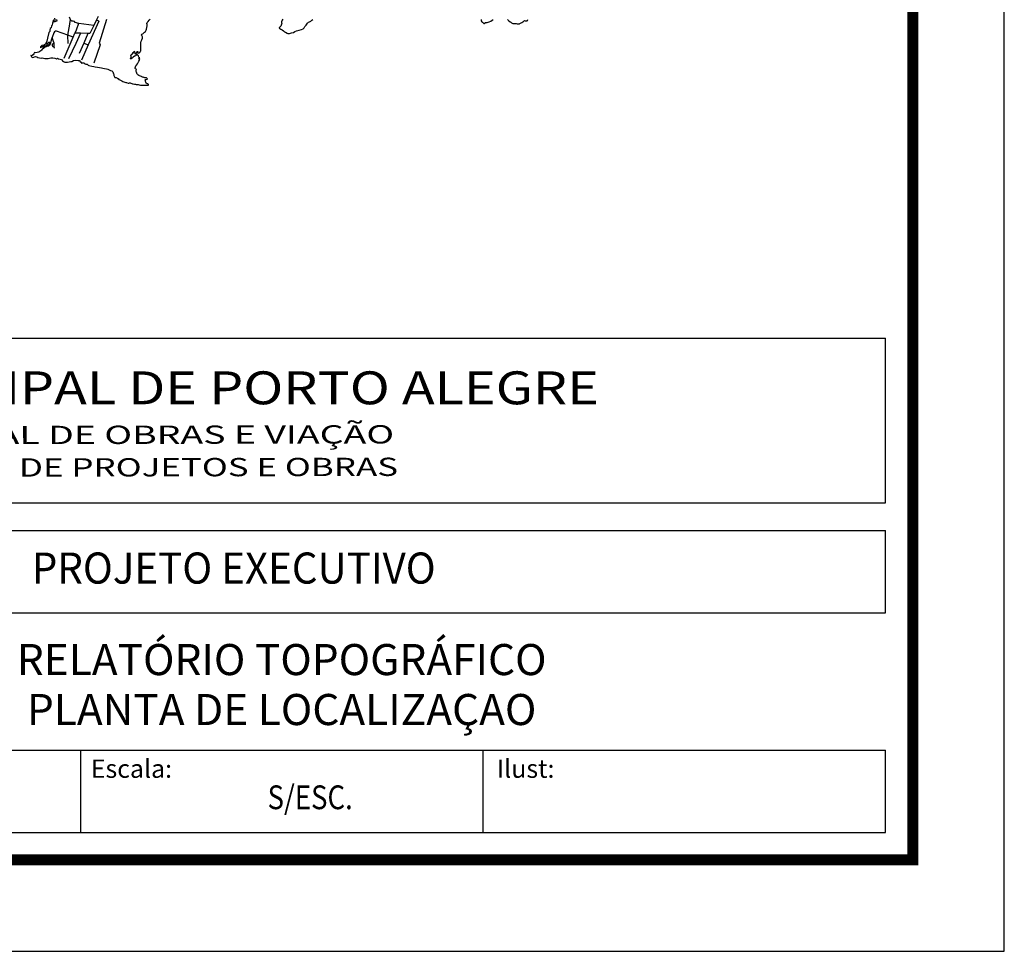
# Model space of a CAD drawing. Extents: x 318165 to 809444, y 987769 to 3368451.
# Drawn here: x 333784 to 339165, y 3353601 to 3358692 of the extents above; entities that cross this region are included whole.
import ezdxf
from ezdxf.enums import TextEntityAlignment as Align

# ---------------------------------------------------------------- set-up
doc = ezdxf.new("R2010")
doc.units = 0
doc.header["$LTSCALE"] = 10
doc.header["$MEASUREMENT"] = 0
for name, color, linetype in [('AMBI_EIXORUA', 252, 'CONTINUOUS'), ('AMBI_FORMA', 7, 'CONTINUOUS'), ('AMBI_SELOLINF', 1, 'CONTINUOUS'), ('AMBI_SELOLING', 9, 'CONTINUOUS'), ('AMBI_T-TEXG', 4, 'CONTINUOUS'), ('AMBI_T-TEXP', 3, 'CONTINUOUS')]:
    doc.layers.add(name, color=color, linetype=linetype)
doc.styles.add('ROMAND', font='romand')
doc.styles.add('ROMANS', font='romans.shx', dxfattribs={"height": 20})

msp = doc.modelspace()

# ---------------------------------------------------------------- linework, layer by layer
at = {"layer": 'AMBI_EIXORUA'}
for points, elevation in [([(333985.6, 3358691.9), (333987.2, 3358683.9), (333980.1, 3358681.2), (333975, 3358677.6), (333972.7, 3358681.7), (333972.3, 3358686.9), (333969, 3358690), (333963.5, 3358673.2), (333962.4, 3358662), (333958, 3358657.4), (333955.6, 3358647.7), (333951.7, 3358643.5), (333948.7, 3358634), (333949, 3358626.3), (333944, 3358621.4), (333936.8, 3358590.1), (333933.5, 3358573.6), (333925, 3358558.1), (333917.4, 3358551.9), (333905.5, 3358550.8), (333898.1, 3358543), (333897.4, 3358537.8), (333902.2, 3358540.9), (333908.9, 3358545.1), (333916.5, 3358548.4), (333923.4, 3358548.9), (333929.9, 3358550.3), (333934.5, 3358553.5), (333935.1, 3358558.4), (333938.7, 3358564.3), (333944.2, 3358569), (333948.6, 3358569.7), (333948.5, 3358565.2), (333945.2, 3358559.2), (333942.3, 3358555.1), (333938, 3358550.8), (333933.1, 3358546.3), (333925.9, 3358545.4), (333919.6, 3358543.8), (333913.5, 3358538.5), (333904.2, 3358526), (333900.3, 3358521.1), (333889.8, 3358514.9), (333880, 3358511.5), (333872.7, 3358511), (333865.8, 3358511.5), (333862.5, 3358505.4), (333858, 3358498.8), (333849.5, 3358494.1), (333845.2, 3358495.9), (333848.8, 3358488.7), (333855.4, 3358484.4), (333861, 3358486), (333865.4, 3358488.7), (333870, 3358489.8), (333878.9, 3358488), (333884.3, 3358484.6), (333901.9, 3358481), (333907.1, 3358483.3), (333914.8, 3358481.5), (333921.7, 3358479.2), (333930.6, 3358478.7), (333939.3, 3358480.3), (333946.4, 3358481.8), (333955.5, 3358483), (333965.8, 3358482.4), (333976.5, 3358481.1), (333985.5, 3358478.3), (333990.4, 3358480.7), (333996.8, 3358477.6), (334005.4, 3358476.1), (334012.6, 3358473.8), (334018.9, 3358467.5), (334024.6, 3358462.4), (334031.7, 3358459.8), (334039.8, 3358459.4), (334046.3, 3358460.3), (334054.8, 3358461), (334064.2, 3358463.2), (334069.8, 3358464), (334078.7, 3358468.4), (334087.5, 3358470.3), (334104.6, 3358468.6)], 6305.3), ([(333975.4, 3358700.2), (333975.7, 3358689.8), (333980.4, 3358693.8)], 6305.3), ([(334047.1, 3358607), (334059.1, 3358667.8), (334059.9, 3358683.6), (334059.6, 3358686.9)], 6300.5), ([(334106.4, 3358670.7), (334094.3, 3358675), (334088.4, 3358676.8), (334083.1, 3358681.3), (334076.6, 3358682.8), (334069, 3358684.2), (334063.1, 3358687.1), (334056.8, 3358705.8)], 6298.6), ([(334106.4, 3358670.7), (334093.4, 3358635.3), (334086.5, 3358618.4)], 6299.4), ([(334189.2, 3358660), (334107.3, 3358670.3), (334106.4, 3358670.7)], 6299.1), ([(334189.2, 3358660), (334168, 3358615.7), (334157.3, 3358616)], 6300.2), ([(334203.9, 3358690.5), (334215.4, 3358685.5), (334217.3, 3358683.2), (334159.1, 3358553.4)], 6302.9), ([(334258.8, 3358692.8), (334218.8, 3358564), (334223.7, 3358553.9), (334189, 3358454.3)], 6305.6), ([(334203.9, 3358690.5), (334189.2, 3358660)], 6298.8), ([(334212.8, 3358709), (334203.9, 3358690.5)], 6297.8), ([(334428.8, 3358450.2), (334431.2, 3358458.1), (334435.1, 3358465.6), (334439.6, 3358471.4), (334439, 3358473.4), (334440.6, 3358477.9), (334436.2, 3358477.2), (334434.4, 3358478.6), (334439.8, 3358481.1), (334441, 3358483.8), (334438, 3358485.2), (334436.3, 3358486.1), (334433.9, 3358493.6), (334428.8, 3358498.3), (334423.8, 3358503.3), (334419.8, 3358502.5), (334420.4, 3358497.3), (334416.5, 3358495), (334412.7, 3358491.9), (334405.1, 3358486.5), (334398.5, 3358481.1), (334393.4, 3358477.6), (334389.7, 3358478), (334388.5, 3358479.2), (334389.7, 3358481.8), (334390.9, 3358483), (334393, 3358485.3), (334393.4, 3358488.8), (334394.4, 3358493), (334391.9, 3358497.5), (334394.6, 3358501.1), (334398.8, 3358504.2), (334403.6, 3358504.8), (334403, 3358506.1), (334403, 3358511.6), (334407.9, 3358512.5), (334408.4, 3358515.7), (334410.1, 3358519.6), (334412.4, 3358518), (334412.5, 3358513.5), (334412.8, 3358511.4), (334413.6, 3358507.6), (334414.7, 3358504.9), (334416.1, 3358507.3), (334420.3, 3358509.1), (334422.1, 3358512.5), (334424.5, 3358516.1), (334427, 3358518.3), (334429.8, 3358518.5), (334429.2, 3358515.7), (334428.5, 3358513.3), (334429, 3358510.7), (334431.9, 3358509.8), (334434.1, 3358509.2), (334438.2, 3358510.8), (334440.5, 3358513.1), (334443.6, 3358517), (334445.6, 3358522.2), (334446, 3358531.8), (334445.8, 3358536.2), (334447, 3358541.1), (334445.8, 3358551.6), (334446.8, 3358559.4), (334445.9, 3358565.9), (334447.6, 3358574), (334452.1, 3358582.4), (334455.8, 3358590.4), (334455.5, 3358597.2), (334451, 3358605.9), (334447.8, 3358608.7), (334452, 3358612.1), (334456.9, 3358614.2), (334461.1, 3358617.9), (334467, 3358622.8), (334472.6, 3358626.4), (334476.1, 3358634.4), (334476.7, 3358640.4), (334479.2, 3358648.3), (334480.4, 3358658.3), (334480.3, 3358665.3), (334479.5, 3358671.1), (334481.2, 3358676.2), (334485.9, 3358681.3), (334491.1, 3358689.8), (334497.4, 3358693.8)], 6305.9), ([(335221.9, 3358694.6), (335218.6, 3358689.2), (335216.7, 3358685.9), (335216, 3358680.7), (335214.7, 3358676.8), (335216.2, 3358671.2), (335215.9, 3358666.6), (335214, 3358661), (335211.1, 3358656.2), (335208.7, 3358652.9), (335206.2, 3358649.9), (335203, 3358648.7), (335201.7, 3358646.1), (335203.1, 3358644.5), (335206.3, 3358643.9), (335211.9, 3358639.4), (335218.4, 3358637.1), (335226.4, 3358630.6), (335230.7, 3358626), (335237, 3358622.6), (335246.5, 3358617.9), (335248.9, 3358616.9), (335258.6, 3358617.1), (335269.4, 3358619.2), (335279.9, 3358622.1), (335288.4, 3358626.5), (335297.3, 3358630.4), (335311.1, 3358634.8), (335323.7, 3358637.7), (335333.5, 3358642.3), (335338.2, 3358647.9), (335342.2, 3358654.1), (335349.4, 3358662.4), (335356.5, 3358672.6), (335362.3, 3358677.4), (335368.4, 3358679.9), (335375.7, 3358684.3), (335381.5, 3358688.2), (335385.9, 3358692)], 6305.9), ([(336305.7, 3358692), (336307.1, 3358684.9), (336310.2, 3358679.9), (336312.5, 3358678.5), (336315.1, 3358675.5), (336319.8, 3358673.1), (336320.9, 3358670.8), (336322.1, 3358671.2), (336329.9, 3358676.6), (336339.4, 3358676.1), (336350.1, 3358679.5), (336359.2, 3358684.3), (336366.8, 3358689.2), (336372.1, 3358693.6)], 6303.4), ([(336449.4, 3358693.1), (336454.7, 3358688.6), (336458.4, 3358685.3), (336464.7, 3358680.5), (336467.6, 3358678.4), (336472.7, 3358674.6), (336478.6, 3358671.1), (336482.7, 3358670.9), (336492.8, 3358671.5), (336497, 3358671.1), (336502.6, 3358669.9), (336510.2, 3358669.5), (336515, 3358669.9), (336517.6, 3358671.6), (336525.7, 3358674.5), (336529.1, 3358675.8), (336534, 3358680), (336538, 3358682.6), (336543.6, 3358686.7), (336547, 3358685), (336551.7, 3358685.4), (336557.9, 3358684.9), (336558.7, 3358687.4), (336561.4, 3358693.5)], 6303.4), ([(334047.1, 3358607), (333985.1, 3358628.6), (333980.5, 3358628.8), (333975.5, 3358625.6), (333970.6, 3358620.2), (333961.6, 3358594.8)], 6300.7), ([(334048.5, 3358561.1), (334046.7, 3358604.9), (334047.1, 3358607)], 6301.8), ([(334077.4, 3358596.4), (334047.1, 3358607)], 6301.3), ([(334117.6, 3358617.4), (334091.7, 3358561.1), (334051.4, 3358477.8)], 6304.8), ([(334077.4, 3358596.4), (334086.5, 3358618.4)], 6301), ([(334117.6, 3358617.4), (334086.5, 3358618.4)], 6299.7), ([(334157.3, 3358616), (334117.6, 3358617.4)], 6299.9), ([(334157.3, 3358616), (334134.5, 3358563.2)], 6302.1), ([(333961.6, 3358594.8), (333958.5, 3358585.9), (333950.8, 3358557.7), (333946.9, 3358550.7), (333941.9, 3358547), (333933.6, 3358544.3), (333928.4, 3358542.8), (333922.9, 3358540.8), (333918.8, 3358538.4), (333915.3, 3358534.7)], 6303.7), ([(333972.3, 3358562.3), (333972.2, 3358563.5), (333969.9, 3358572.3), (333961.6, 3358594.8)], 6301.5), ([(333972.3, 3358562.3), (333969.1, 3358562), (333965.2, 3358559.2), (333963.2, 3358558), (333961.9, 3358555.3), (333962.3, 3358550.3), (333963.2, 3358547.2), (333965.1, 3358544.9), (333968.7, 3358544.2), (333973.7, 3358544.5)], 6302.6), ([(333973.7, 3358544.5), (333973.1, 3358551.7), (333972.3, 3358562.3)], 6302.4), ([(334027.4, 3358481), (334077.4, 3358596.4)], 6304.5), ([(334134.5, 3358563.2), (334110.2, 3358507.1)], 6304.2), ([(334159.1, 3358553.4), (334122, 3358470.9)], 6305.1), ([(334134.5, 3358563.2), (334159.1, 3358553.4)], 6303.2), ([(333974.5, 3358535.7), (333973.7, 3358544.5)], 6304), ([(334104.6, 3358468.6), (334107.1, 3358468.2), (334108.8, 3358467.8), (334112.6, 3358466.7), (334114.3, 3358466.6), (334113.9, 3358463.5), (334114.6, 3358461.8), (334118, 3358461.3), (334119.5, 3358460.1), (334120.4, 3358457.9), (334121.1, 3358456.7), (334121.8, 3358455.9), (334123, 3358455.1), (334124.6, 3358454.9), (334128.2, 3358455.5), (334130.9, 3358455.8), (334133.3, 3358456.3), (334135.3, 3358456.6), (334137.4, 3358454.5), (334139.4, 3358452.5), (334141.3, 3358451.3), (334143.1, 3358450.9), (334145, 3358448.5), (334146.2, 3358448.9), (334148.1, 3358449.1), (334151.4, 3358449.4), (334152.9, 3358448.1), (334154.9, 3358447.7), (334158.5, 3358443.6), (334162.5, 3358441.2), (334178.9, 3358437.8), (334190.1, 3358436.5), (334197.7, 3358433.6), (334209.9, 3358432.3), (334219.8, 3358430.4), (334230.8, 3358428.8), (334238.9, 3358426.6), (334248.6, 3358425.4), (334258.8, 3358423.9), (334265.3, 3358422.1), (334274, 3358418.1), (334279.9, 3358414.9), (334287.7, 3358412.7), (334293.4, 3358407), (334295.5, 3358401.2), (334297.3, 3358396.2), (334298.2, 3358392.2), (334298.7, 3358385.8), (334301.2, 3358382.5), (334304.5, 3358375.4), (334310.8, 3358375.6), (334316.1, 3358373.4), (334319.4, 3358371.2), (334322.4, 3358369.6), (334326.8, 3358364.9), (334331.2, 3358363.3), (334335, 3358360.3), (334343.1, 3358356.7), (334347.7, 3358354.8), (334352.8, 3358352.9), (334358.7, 3358350.6), (334364.5, 3358348.6), (334368.7, 3358348.4), (334376.5, 3358345.6), (334381.2, 3358344.5), (334384.6, 3358346.1), (334388.8, 3358346.5), (334392.5, 3358345.6), (334396.8, 3358343.8), (334400.8, 3358342), (334405.3, 3358341.3), (334411.7, 3358339.9), (334418.1, 3358338.7), (334420.4, 3358338.2), (334426.6, 3358338), (334432.1, 3358337.1), (334437.2, 3358336.1), (334444.3, 3358333.7), (334448.9, 3358333.2), (334455.5, 3358334), (334466.5, 3358334), (334470, 3358333.3), (334477.6, 3358333.3), (334483.3, 3358333), (334488.7, 3358334), (334488.9, 3358337.9), (334486.5, 3358339.4), (334484.3, 3358341.5), (334481.4, 3358341.4), (334479.1, 3358342.9), (334476.3, 3358345.2), (334475.1, 3358346.1), (334473.9, 3358348.4), (334472.9, 3358350.9), (334471.8, 3358354.1), (334472.4, 3358357.3), (334468.7, 3358361), (334471.9, 3358365), (334473.2, 3358364.4), (334476.4, 3358365.2), (334481.4, 3358366.9), (334482.7, 3358366.5), (334481.9, 3358370.7), (334478.8, 3358372.9), (334477.6, 3358374.5), (334473.6, 3358374.8), (334469.7, 3358374.5), (334467.8, 3358374.4), (334465.2, 3358376.1), (334463.7, 3358375.8), (334459.7, 3358377.3), (334455.9, 3358378.3), (334452.6, 3358379.3), (334449.9, 3358381.1), (334445.2, 3358382.9), (334439.5, 3358385.2), (334434.6, 3358387), (334430.4, 3358390), (334428.5, 3358392.3), (334426.9, 3358396.5), (334424.9, 3358398.5), (334424.1, 3358400.1), (334422.5, 3358404.1), (334421.1, 3358407.8), (334420.6, 3358412), (334420.8, 3358415.3), (334422.3, 3358418.9), (334420.7, 3358421.2), (334417.7, 3358423), (334415.7, 3358424.4), (334414.8, 3358426.3), (334415.6, 3358430.1), (334416.5, 3358432.1), (334417.4, 3358435.5), (334418.2, 3358436.7), (334419.3, 3358440), (334422.7, 3358443.1), (334428.8, 3358450.2)], 6306.4)]:
    msp.add_lwpolyline(points, dxfattribs=dict(at, elevation=elevation))
at = {"layer": 'AMBI_FORMA', "elevation": 0}
msp.add_lwpolyline([(318165.2, 3353600.7), (339165.2, 3353600.7), (339165.2, 3368450.7), (318165.2, 3368450.7)], close=True, dxfattribs=at)
at = {"layer": 'AMBI_FORMA', "const_width": 60, "elevation": 0}
msp.add_lwpolyline([(319415.2, 3354100.7), (338665.2, 3354100.7), (338665.2, 3367950.7), (319415.2, 3367950.7)], close=True, dxfattribs=at)
at = {"layer": 'AMBI_SELOLING'}
for p, q in [((329915.2, 3356950.7, 0), (338515.2, 3356950.7, 0)), ((338515.2, 3356050.7, 0), (338515.2, 3356950.7, 0)), ((338515.2, 3356050.7, 0), (338515.2, 3356950.7, 0)), ((329915.2, 3356050.7, 0), (338515.2, 3356050.7, 0)), ((331917.2, 3355900.7, 0), (338515.2, 3355900.7, 0)), ((338515.2, 3355450.7, 0), (338515.2, 3355900.7, 0)), ((331917.2, 3355450.7, 0), (338515.2, 3355450.7, 0)), ((331917.2, 3354700.7, 0), (338515.2, 3354700.7, 0)), ((338515.2, 3354250.7, 0), (338515.2, 3354700.7, 0)), ((331917.2, 3354250.7, 0), (338515.2, 3354250.7, 0))]:
    msp.add_line(p, q, dxfattribs=at)
at = {"layer": 'AMBI_SELOLING', "elevation": 0}
for points in [[(334116.6, 3354700.7), (334116.6, 3354250.7)], [(336315.9, 3354700.7), (336315.9, 3354250.7)]]:
    msp.add_lwpolyline(points, dxfattribs=at)

# ---------------------------------------------------------------- texts
at = {"layer": 'AMBI_SELOLINF', "color": 4, "style": 'ROMANS', "width": 0.95}
msp.add_text('PROJETO EXECUTIVO ', height=170, dxfattribs=at).set_placement((333850.5, 3355610, 0))
at = {"layer": 'AMBI_SELOLINF', "color": 3, "style": 'ROMANS'}
for s, p in [('RELATÓRIO TOPOGRÁFICO', (335216.2, 3355109.9)), ('PLANTA DE LOCALIZAÇAO', (335216.2, 3354836.9))]:
    msp.add_text(s, height=170, dxfattribs=at).set_placement(p, align=Align.CENTER)
at = {"layer": 'AMBI_SELOLINF', "color": 1, "style": 'ROMANS'}
for s, p in [('Escala:', (334173, 3354548.7, 0)), ('Ilust:', (336392, 3354548.7, 0))]:
    msp.add_text(s, height=100, dxfattribs=at).set_placement(p)
at = {"layer": 'AMBI_SELOLINF', "color": 2, "style": 'ROMANS', "width": 0.85}
msp.add_text('S/ESC.', height=130, dxfattribs=at).set_placement((335371.7, 3354377.3), align=Align.CENTER)
at = {"layer": 'AMBI_T-TEXG', "color": 2, "style": 'ROMAND', "width": 1.2}
msp.add_text('PREFEITURA MUNICIPAL DE PORTO ALEGRE', height=180, dxfattribs=at).set_placement((330969.1, 3356589.9, 0))
at = {"layer": 'AMBI_T-TEXP', "style": 'ROMANS'}
for s, width, p in [('SECRETARIA MUNICIPAL DE OBRAS E VIAÇÃO', 1.5, (331586, 3356368.1, 0)), ('ESCRITÓRIO MUNICIPAL DE PROJETOS E OBRAS', 1.4, (331588.9, 3356190.5, 0))]:
    msp.add_text(s, height=100, rotation=0.1049, dxfattribs=dict(at, width=width)).set_placement(p)

doc.saveas('drawing.dxf')
